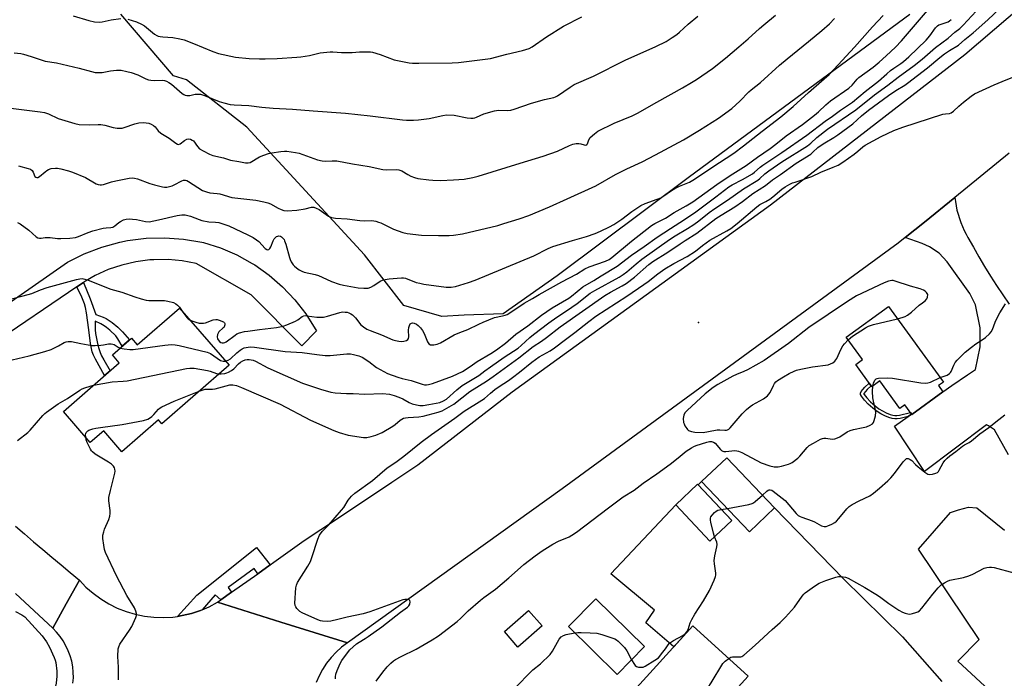
# Model space of a CAD drawing. Units: inches. Extents: x 1243770 to 1249770, y 577452 to 581452.
# Drawn here: x 1247227 to 1247633, y 577901 to 578172 of the extents above; entities that cross this region are included whole.
import ezdxf

# ---------------------------------------------------------------- set-up
doc = ezdxf.new("R2010")
doc.units = ezdxf.units.IN
doc.header["$MEASUREMENT"] = 0
for name, color, linetype in [('BLDG-Footprint', 5, 'Continuous'), ('ELEV-Spot Elevation', 7, 'Continuous'), ('NTRL-Farm Land', 3, 'Continuous'), ('TRANS-Driveway', 251, 'Continuous'), ('TRANS-Non Street Sidewalk', 7, 'Continuous'), ('TRANS-Parking Lot', 4, 'Continuous'), ('TRANS-Road', 130, 'Continuous'), ('TRANS-Street Sidewalk', 7, 'Continuous'), ('Undefined', 1, 'Continuous')]:
    doc.layers.add(name, color=color, linetype=linetype)

msp = doc.modelspace()

# ---------------------------------------------------------------- linework, layer by layer
at = {"layer": 'BLDG-Footprint'}
for points, elevation in [([(1247585.26, 578053.91), (1247607.84, 578022.72), (1247605.84, 578021.26), (1247607.67, 578018.73), (1247594.79, 578009.41), (1247591.94, 578013.35), (1247589.9, 578011.88), (1247581.66, 578023.27), (1247578.28, 578020.82), (1247571.66, 578029.97), (1247574.46, 578032), (1247567.76, 578041.24)], 826.59), ([(1247292.62, 578053.23), (1247313.1, 578029.69), (1247285.32, 578005.53), (1247283.95, 578007.11), (1247268.89, 577994.01), (1247261.36, 578002.67), (1247255.8, 577997.84), (1247244.7, 578010.61), (1247267.77, 578030.66), (1247264.91, 578033.95), (1247272.79, 578040.8), (1247275.17, 578038.06)], 796.05), ([(1247538.14, 577970.86), (1247527.77, 577960.99), (1247508.09, 577981.68), (1247518.46, 577991.54)], 816.19), ([(1247520.53, 577965.61), (1247511.53, 577957.13), (1247497.41, 577972.12), (1247506.41, 577980.6)], 816.19), ([(1247484.5, 577913.63), (1247473.2, 577902.13), (1247453.13, 577921.86), (1247464.44, 577933.36)], 815.16), ([(1247442.24, 577922.12), (1247432.29, 577913.4), (1247426.71, 577919.77), (1247436.65, 577928.49)], 811.06), ([(1247501.44, 577867.39), (1247487.45, 577851.96), (1247485.66, 577853.59), (1247473.84, 577840.54), (1247450.63, 577861.59), (1247477.75, 577891.5), (1247477.12, 577892.08), (1247504.44, 577922.21), (1247527.33, 577901.45), (1247498.71, 577869.88)], 827.05)]:
    msp.add_lwpolyline(points, close=True, dxfattribs=dict(at, elevation=elevation))
at = {"layer": 'ELEV-Spot Elevation'}
msp.add_point((1247506.78, 578047.25, 801.48), dxfattribs=at)
at = {"layer": 'NTRL-Farm Land'}
msp.add_lwpolyline([(1247593.99, 578174.37), (1247503.14, 578107.45), (1247448.51, 578066.58), (1247426.15, 578050.85), (1247410.03, 578050.37), (1247400.86, 578049.71), (1247385.21, 578054.28), (1247368.96, 578075.16), (1247320.38, 578127.84), (1247295.58, 578147.44), (1247290.2, 578149.11), (1247268.4, 578174.57)], dxfattribs=at)
at = {"layer": 'TRANS-Driveway'}
msp.add_lwpolyline([(1247218.54, 578052.77), (1247246.38, 578072.25), (1247253.29, 578075.68), (1247260.51, 578078.43), (1247267.96, 578080.45), (1247271.15, 578081.09), (1247278.81, 578082.05), (1247286.52, 578082.26), (1247294.22, 578081.72), (1247301.83, 578080.42), (1247302.51, 578080.27), (1247309.49, 578078.07), (1247316.22, 578075.2), (1247322.64, 578071.68), (1247323.65, 578071.05), (1247329.63, 578066.82), (1247335.16, 578062.03), (1247340.2, 578056.72), (1247344.69, 578050.94), (1247348.59, 578044.75), (1247349.22, 578043.9), (1247343.09, 578037.7), (1247322.26, 578058.73), (1247299.57, 578071.59), (1247293.78, 578072.71), (1247287.91, 578073.26), (1247282.01, 578073.22), (1247280.4, 578073.11), (1247274.55, 578072.35), (1247268.8, 578071.01), (1247263.21, 578069.11), (1247257.84, 578066.68), (1247253.81, 578064.41), (1247252.96, 578063.84), (1247250.2, 578061.97), (1247215.33, 578038.34)], dxfattribs=at)
msp.add_polyline3d([(1247498.71, 577869.88, 0), (1247527.33, 577901.45, 0), (1247504.44, 577922.21, 0), (1247496.55, 577913.5, 0), (1247485.02, 577923.37, 0), (1247488.68, 577928.62, 0), (1247470.61, 577943.6, 0), (1247497.41, 577972.12, 0), (1247511.53, 577957.13, 0), (1247520.54, 577965.61, 0), (1247506.66, 577980.33, 0), (1247508.09, 577981.68, 0), (1247527.77, 577960.99, 0), (1247538.14, 577970.86, 0), (1247566.57, 577941.62, 0), (1247590.94, 577917.57, 0), (1247607.22, 577899.16, 0)], dxfattribs=at)
at = {"layer": 'TRANS-Non Street Sidewalk'}
for points in [[(1247250.2, 578061.97), (1247252.96, 578063.84), (1247255.76, 578057.11), (1247258.07, 578050.54), (1247261.14, 578049.48), (1247262.3, 578048.97), (1247264.77, 578047.32), (1247267.22, 578045.37), (1247269.07, 578043.49), (1247272.05, 578040.16), (1247269.02, 578037.52), (1247267.14, 578040.62), (1247266.3, 578041.78), (1247263.92, 578044.09), (1247262.5, 578045.26), (1247261.56, 578045.93), (1247260.17, 578046.69), (1247257.82, 578047.82), (1247257.88, 578044.3), (1247257.98, 578042.81), (1247258.78, 578038.6), (1247259.3, 578036.6), (1247259.84, 578034.95), (1247260.43, 578033.61), (1247261.34, 578031.84), (1247263.96, 578027.35), (1247261.7, 578025.39), (1247257.92, 578032.14), (1247257.15, 578033.76), (1247256.63, 578035.26), (1247255.96, 578038.65), (1247255.16, 578044.32), (1247254.28, 578051.31), (1247253.87, 578053.5), (1247253.45, 578055.07), (1247252.29, 578057.81)], [(1247594.69, 578009.54), (1247593.38, 578008.58), (1247590, 578007.75), (1247588.81, 578007.56), (1247587.76, 578007.52), (1247586.66, 578007.71), (1247585.36, 578008.12), (1247583.71, 578008.81), (1247582.01, 578009.63), (1247580.46, 578010.61), (1247578.79, 578011.91), (1247576.85, 578013.65), (1247575.24, 578015.29), (1247574.03, 578016.87), (1247573.68, 578017.56), (1247573.59, 578018.14), (1247573.9, 578018.77), (1247574.64, 578019.71), (1247575.42, 578020.56), (1247577.24, 578022.26), (1247578.04, 578021.15), (1247576.39, 578019.6), (1247575.68, 578018.83), (1247575.05, 578018.04), (1247575.08, 578017.79), (1247575.18, 578017.6), (1247576.26, 578016.19), (1247577.79, 578014.63), (1247579.66, 578012.95), (1247581.24, 578011.72), (1247582.67, 578010.82), (1247584.26, 578010.04), (1247585.83, 578009.4), (1247586.98, 578009.03), (1247587.85, 578008.88), (1247588.67, 578008.91), (1247589.73, 578009.08), (1247594.22, 578010.19)]]:
    msp.add_lwpolyline(points, close=True, dxfattribs=at)
at = {"layer": 'TRANS-Parking Lot'}
for points in [[(1247634.77, 577992.66), (1247628.99, 578003.07), (1247626.45, 578004.61), (1247625.6, 578005.13), (1247600.02, 577985.88), (1247587.74, 578004.5), (1247593.38, 578008.58), (1247594.69, 578009.54), (1247594.79, 578009.4), (1247607.67, 578018.73), (1247607.65, 578018.76), (1247611.37, 578021.35), (1247617.75, 578025.69), (1247621.05, 578027.88), (1247623.08, 578037.2), (1247623.08, 578045.07), (1247621.16, 578054.54), (1247618.71, 578059.33), (1247609.46, 578072.37), (1247606.05, 578075.88), (1247602.11, 578078.54), (1247599.13, 578079.92), (1247592.06, 578082.31), (1247600.02, 578088.76), (1247612.58, 578098.94), (1247612.79, 578097.17), (1247613.08, 578095.41), (1247613.45, 578093.66), (1247613.9, 578091.93), (1247614.43, 578090.22), (1247615.03, 578088.54), (1247615.7, 578086.89), (1247616.45, 578085.27), (1247617.27, 578083.68), (1247618, 578082.41), (1247620.22, 578078.36), (1247622.51, 578074.34), (1247624.87, 578070.36), (1247627.3, 578066.42), (1247629.8, 578062.53), (1247632.36, 578058.68), (1247635, 578054.87)], [(1247641.79, 577881.73), (1247613.81, 577907.54), (1247622.57, 577916.48), (1247597.55, 577953.74), (1247610.81, 577968.97), (1247614.07, 577970.05), (1247618.17, 577971.13), (1247621.63, 577970.88), (1247633.02, 577961.64)]]:
    msp.add_lwpolyline(points, dxfattribs=at)
at = {"layer": 'TRANS-Road'}
for points in [[(1247635.03, 578117.14), (1247612.58, 578098.94), (1247600.02, 578088.76), (1247592.06, 578082.31), (1247589.25, 578080.03), (1247450.48, 577978.68), (1247361.95, 577915.17), (1247334.48, 577923.73), (1247308.31, 577931.89), (1247309.65, 577932.84), (1247314.11, 577936), (1247324.92, 577943.68), (1247330.07, 577947.34), (1247331.59, 577948.42), (1247335.39, 577951.21), (1247339.23, 577953.96), (1247343.1, 577956.67), (1247347, 577959.33), (1247350.93, 577961.95), (1247354.88, 577964.52), (1247356.16, 577965.33), (1247380.18, 577981.38), (1247390.96, 577988.58), (1247429.88, 578018.65), (1247536.51, 578095.9), (1247616.76, 578157.89), (1247677, 578209.38)], [(1247224.99, 577963.34), (1247228.71, 577960.1), (1247232.44, 577956.87), (1247236.19, 577953.66), (1247239.95, 577950.47), (1247243.73, 577947.3), (1247247.52, 577944.14), (1247251.33, 577941), (1247245.88, 577931.21), (1247240.29, 577921.16), (1247224.96, 577935.47)], [(1247248.67, 577898.5), (1247248.83, 577900.77), (1247248.79, 577903.05), (1247248.56, 577905.31), (1247248.14, 577907.55), (1247247.54, 577909.75), (1247246.74, 577911.88), (1247245.78, 577913.94), (1247244.64, 577915.91), (1247243.34, 577917.78), (1247241.88, 577919.53), (1247240.29, 577921.16), (1247245.88, 577931.21), (1247251.33, 577941), (1247254.03, 577938.17), (1247256.96, 577935.58), (1247260.11, 577933.25), (1247263.45, 577931.21), (1247266.95, 577929.47), (1247270.59, 577928.03), (1247274.34, 577926.92), (1247278.17, 577926.13), (1247282.06, 577925.68), (1247285.97, 577925.57), (1247289.88, 577925.8), (1247291.81, 577926.08), (1247293.75, 577926.37), (1247297.55, 577927.27), (1247301.27, 577928.5), (1247301.96, 577928.79), (1247304.86, 577930.04), (1247308.31, 577931.89), (1247334.48, 577923.73), (1247361.95, 577915.17), (1247359.53, 577913.34), (1247357.27, 577911.32), (1247355.2, 577909.11), (1247353.33, 577906.72), (1247351.67, 577904.19), (1247350.24, 577901.51), (1247349.04, 577898.73)]]:
    msp.add_lwpolyline(points, dxfattribs=at)
at = {"layer": 'TRANS-Street Sidewalk'}
msp.add_lwpolyline([(1247330.07, 577947.34), (1247324.92, 577943.68), (1247323.37, 577945.86), (1247312.75, 577938.04), (1247314.11, 577936), (1247309.65, 577932.84), (1247307.39, 577934.91), (1247301.96, 577928.79), (1247301.27, 577928.5), (1247297.55, 577927.27), (1247293.75, 577926.37), (1247291.81, 577926.08), (1247299.75, 577934.86), (1247324.44, 577954.47)], close=True, dxfattribs=at)
at = {"layer": 'Undefined'}
msp.add_line((1247516.21, 577970.2, 804), (1247518.72, 577970.51, 804), dxfattribs=at)
for points, elevation in [([(1247296.88, 578048.34), (1247297.74, 578047.98), (1247299.4, 578047.46), (1247300.8, 578047.09), (1247301.63, 578046.96), (1247302.47, 578047), (1247303.31, 578047.19), (1247306.53, 578048.36), (1247307.59, 578048.58), (1247308.14, 578048.53), (1247308.96, 578048.31), (1247310.78, 578047.53), (1247311.16, 578047.23), (1247311.37, 578046.84), (1247311.39, 578046.37), (1247311.26, 578045.88), (1247311.02, 578045.44), (1247310.69, 578045.07), (1247308.82, 578043.4), (1247308.33, 578042.42), (1247308.15, 578041.35), (1247308.34, 578040.61), (1247308.6, 578040.15), (1247309.1, 578039.53), (1247309.7, 578039.08), (1247310.2, 578038.93), (1247310.73, 578038.9), (1247311.27, 578038.99), (1247311.93, 578039.3), (1247315.62, 578042.12), (1247316.35, 578042.56), (1247317.44, 578042.98), (1247319.43, 578043.53), (1247320.83, 578043.79), (1247325.69, 578044.45), (1247332.66, 578045.23), (1247335.34, 578045.77), (1247336.96, 578046.34), (1247340.43, 578047.83), (1247341.44, 578048.4), (1247343.31, 578049.76), (1247343.99, 578050.06), (1247344.64, 578050.15), (1247345.2, 578050.12), (1247349.23, 578049.46), (1247350.64, 578049.44), (1247352.04, 578049.52), (1247353.74, 578049.88), (1247358.83, 578051.47), (1247359.93, 578051.64), (1247360.98, 578051.63), (1247361.77, 578051.51), (1247362.55, 578051.26), (1247363.3, 578050.93), (1247363.99, 578050.48), (1247365.23, 578049.26), (1247367.47, 578046.4), (1247368.56, 578045.47), (1247369.99, 578044.52), (1247371.32, 578043.94), (1247375.92, 578042.19), (1247380.63, 578040.21), (1247381.74, 578039.87), (1247383.18, 578039.58), (1247384.33, 578039.45), (1247385.19, 578039.54), (1247386.26, 578039.89), (1247386.88, 578040.33), (1247387.09, 578040.72), (1247387.24, 578041.43), (1247387.12, 578044.14), (1247387.27, 578045.3), (1247387.49, 578046.11), (1247387.83, 578046.71), (1247388.33, 578047.08), (1247388.76, 578047.17), (1247389.47, 578047.05), (1247390.41, 578046.63), (1247391.07, 578046.13), (1247392.05, 578045.1), (1247392.93, 578043.99), (1247393.61, 578042.75), (1247394.97, 578039.36), (1247395.2, 578038.92), (1247395.54, 578038.53), (1247396.23, 578038.15), (1247396.76, 578038.06), (1247397.57, 578038.11), (1247398.95, 578038.41), (1247400.29, 578038.96), (1247405.97, 578042.17), (1247408.31, 578043.17), (1247411.59, 578044.38), (1247416.12, 578046.64), (1247417.99, 578047.48), (1247422.58, 578049.33), (1247425.96, 578050.02), (1247427.04, 578050.32), (1247427.82, 578050.64), (1247429.32, 578051.53), (1247434.79, 578055.23), (1247438.27, 578057.19), (1247441, 578058.92), (1247450.41, 578064.14), (1247456.42, 578067.27), (1247459.92, 578069.42), (1247461.71, 578070.2), (1247468.48, 578072.6), (1247469.94, 578073.3), (1247471.04, 578074.1), (1247479.11, 578080.86), (1247487.44, 578087.31), (1247488.76, 578088.09), (1247493.14, 578090.32), (1247496.79, 578092.63), (1247501.66, 578095.39), (1247504.44, 578097.15), (1247514.3, 578104.24), (1247519.85, 578108), (1247526.4, 578112.14), (1247531.1, 578115.49), (1247536.43, 578119.14), (1247538.72, 578120.86), (1247543.03, 578124.37), (1247549.73, 578129.05), (1247554.71, 578132.9), (1247556.29, 578134.22), (1247559.28, 578137.1), (1247561.25, 578138.78), (1247568.89, 578143.99), (1247570.15, 578145.17), (1247572.22, 578147.71), (1247572.93, 578148.43), (1247578.9, 578152.62), (1247581.39, 578154.68), (1247584.23, 578157.27), (1247588.11, 578160.96), (1247590.54, 578163.57), (1247605.39, 578180.91)], 792), ([(1247300.78, 578018.97), (1247302.41, 578019.57), (1247303.26, 578019.78), (1247306.2, 578019.75), (1247307.31, 578019.91), (1247313.33, 578021.59), (1247314.68, 578021.62), (1247316.09, 578021.34), (1247318.25, 578020.51), (1247334.22, 578013.63), (1247346.7, 578007.08), (1247356.35, 578002.72), (1247358.56, 578001.94), (1247362.27, 578000.89), (1247368.61, 577999.82), (1247369.99, 577999.84), (1247371.69, 578000.21), (1247373.59, 578000.84), (1247376.19, 578001.92), (1247380.69, 578004.48), (1247381.6, 578005.16), (1247383.67, 578007), (1247384.33, 578007.44), (1247385.06, 578007.77), (1247385.85, 578007.99), (1247386.96, 578008.16), (1247391.32, 578008.43), (1247393.14, 578008.68), (1247399.41, 578010.34), (1247400.95, 578010.91), (1247405.8, 578013.61), (1247412.44, 578018.87), (1247419.28, 578023.11), (1247422.04, 578024.99), (1247432.61, 578032.67), (1247438.53, 578037.36), (1247442.06, 578039.61), (1247444.1, 578041.06), (1247449.73, 578045.51), (1247468.15, 578058.39), (1247470.45, 578059.88), (1247475.28, 578062.37), (1247476.99, 578063.44), (1247480.44, 578066.07), (1247486.36, 578071.17), (1247487.97, 578072.43), (1247494.11, 578076.3), (1247499.22, 578079.69), (1247501.26, 578081.13), (1247506.17, 578084.21), (1247513.99, 578090.18), (1247516.1, 578091.54), (1247521.81, 578094.97), (1247524.91, 578097.19), (1247529.19, 578100.46), (1247534.38, 578103.82), (1247537.36, 578106.11), (1247540.61, 578108.35), (1247547.04, 578112.99), (1247553.08, 578116.81), (1247553.98, 578117.55), (1247556.1, 578119.51), (1247557.35, 578120.47), (1247558.87, 578121.45), (1247562.61, 578123.6), (1247564.35, 578124.73), (1247570.51, 578129.29), (1247574.03, 578132.61), (1247577, 578134.91), (1247585.21, 578140.96), (1247588.23, 578143.01), (1247591.91, 578145.23), (1247593.09, 578146.02), (1247601.26, 578152.36), (1247606.33, 578156.61), (1247608.31, 578158.14), (1247610.32, 578159.5), (1247614.05, 578161.69), (1247616.68, 578164.1), (1247620.07, 578166.79), (1247626.21, 578172.14), (1247630.94, 578176.7)], 798), ([(1247308.98, 578026.1), (1247309.86, 578026.13), (1247311.28, 578026.31), (1247312.1, 578026.53), (1247312.88, 578026.87), (1247314.14, 578027.56), (1247315.04, 578028.2), (1247316.93, 578030.28), (1247317.77, 578030.99), (1247318.75, 578031.47), (1247319.79, 578031.85), (1247320.58, 578032.03), (1247321.38, 578032.04), (1247323, 578031.7), (1247324.04, 578031.32), (1247329.04, 578028.63), (1247343.34, 578022.34), (1247350.83, 578019.83), (1247355.14, 578018.58), (1247356.87, 578018.32), (1247361.52, 578018), (1247364.32, 578017.97), (1247369.08, 578017.75), (1247376.38, 578017.98), (1247379.27, 578017.67), (1247381.24, 578017.25), (1247383.14, 578016.52), (1247384.75, 578015.81), (1247387.41, 578014.31), (1247388.66, 578013.75), (1247390.37, 578013.27), (1247391.83, 578013.08), (1247393.22, 578013.08), (1247395.47, 578013.43), (1247400.09, 578014.36), (1247401.62, 578014.93), (1247402.75, 578015.68), (1247407, 578019.49), (1247409.25, 578021.27), (1247416.14, 578025.42), (1247418.58, 578027.39), (1247420.94, 578028.96), (1247426.63, 578032.98), (1247432.33, 578036.76), (1247433.58, 578037.75), (1247437.17, 578041.16), (1247438.66, 578042.41), (1247445.06, 578047.19), (1247448.38, 578049.48), (1247452.33, 578052.06), (1247456.7, 578055.15), (1247462.05, 578059.37), (1247464.02, 578060.56), (1247473.99, 578066.02), (1247475.7, 578067.07), (1247477.15, 578068.19), (1247481.06, 578071.57), (1247483.35, 578073.43), (1247494.78, 578081.52), (1247497.15, 578083.08), (1247502.21, 578086.02), (1247504.81, 578087.69), (1247506.87, 578089.21), (1247511.15, 578092.66), (1247513.48, 578094.33), (1247518.7, 578097.76), (1247525.4, 578102.5), (1247531.28, 578106.03), (1247532.13, 578106.72), (1247534.12, 578108.6), (1247535.86, 578109.91), (1247541.24, 578113.53), (1247551.73, 578120.23), (1247553.1, 578121.3), (1247555.65, 578123.61), (1247559.98, 578127), (1247571.75, 578135.09), (1247579.48, 578141.27), (1247584.89, 578145.15), (1247589.19, 578148.56), (1247595.79, 578153.35), (1247599.1, 578155.98), (1247604.54, 578160.69), (1247609.78, 578164.64), (1247612.61, 578167.02), (1247614.61, 578168.57), (1247616, 578169.92), (1247621.38, 578175.76)], 796), ([(1247222.98, 578135.66), (1247235.11, 578134.19), (1247236.86, 578133.9), (1247238.54, 578133.36), (1247242.61, 578131.53), (1247243.99, 578130.99), (1247249.43, 578129.35), (1247251.17, 578129.01), (1247255.64, 578128.82), (1247259.04, 578129.04), (1247260.16, 578129.03), (1247261.82, 578128.73), (1247265.27, 578127.77), (1247266.91, 578127.49), (1247268.01, 578127.41), (1247268.95, 578127.51), (1247269.8, 578127.72), (1247274.19, 578129.22), (1247275.9, 578129.65), (1247277.67, 578129.81), (1247278.84, 578129.72), (1247279.99, 578129.53), (1247281, 578129.17), (1247281.92, 578128.61), (1247282.53, 578127.99), (1247283.84, 578126.33), (1247284.89, 578125.43), (1247288.32, 578123.39), (1247291.11, 578121.32), (1247291.8, 578120.92), (1247292.27, 578120.8), (1247292.95, 578120.98), (1247294.71, 578122.4), (1247295.66, 578122.89), (1247296.4, 578123.04), (1247297.17, 578122.93), (1247297.91, 578122.56), (1247298.34, 578122.2), (1247300.07, 578119.85), (1247300.86, 578119.01), (1247302.35, 578118.07), (1247304.99, 578116.71), (1247306.4, 578116.25), (1247310.75, 578115.17), (1247313.64, 578114.24), (1247317.15, 578113.78), (1247319.84, 578113.15), (1247320.92, 578113.12), (1247321.73, 578113.36), (1247325.58, 578115.6), (1247327.42, 578116.39), (1247329.31, 578117.07), (1247330.73, 578117.36), (1247334.47, 578117.86), (1247335.92, 578117.98), (1247336.88, 578117.95), (1247340.56, 578117.4), (1247341.98, 578117.1), (1247349.52, 578114.44), (1247351.47, 578113.98), (1247352.9, 578113.85), (1247355.57, 578114.06), (1247357.48, 578113.93), (1247364.08, 578112.73), (1247370.92, 578111.61), (1247376.58, 578110.41), (1247378.02, 578110.34), (1247382.09, 578110.45), (1247383.18, 578110.34), (1247384.38, 578109.87), (1247386.79, 578108.34), (1247388.05, 578107.68), (1247389.62, 578107.06), (1247391.04, 578106.74), (1247395.45, 578106.12), (1247397.2, 578105.98), (1247400.39, 578105.93), (1247405.7, 578106.11), (1247410.05, 578106.47), (1247413.68, 578107.1), (1247415.82, 578107.65), (1247433.14, 578113.08), (1247442.67, 578115.87), (1247448.63, 578118.02), (1247453.5, 578120.34), (1247454.95, 578120.9), (1247456.33, 578121.13), (1247457.43, 578121.15), (1247458.25, 578120.99), (1247459.55, 578120.58), (1247460.26, 578120.52), (1247460.65, 578120.7), (1247460.93, 578121.03), (1247461.49, 578122.65), (1247462.09, 578123.57), (1247463.81, 578125.17), (1247465.22, 578126.23), (1247471.97, 578129.47), (1247479.46, 578132.58), (1247481.57, 578133.6), (1247489.61, 578138.24), (1247500.15, 578144.12), (1247503.95, 578146.32), (1247505.95, 578147.6), (1247512.6, 578152.13), (1247517.87, 578156.32), (1247523.42, 578161.01), (1247527.22, 578164.29), (1247531.96, 578168.61), (1247533.75, 578170.14), (1247538.51, 578174.07)], 786), ([(1247224.43, 578158.57), (1247227.19, 578158.24), (1247228.31, 578158.02), (1247231.38, 578157.08), (1247237.15, 578155.16), (1247241.82, 578154.39), (1247248.94, 578152.82), (1247251.22, 578152.26), (1247256.36, 578150.82), (1247257.8, 578150.5), (1247259.25, 578150.4), (1247260.7, 578150.44), (1247264.18, 578151.19), (1247266.65, 578151.47), (1247268.62, 578151.35), (1247270.94, 578150.91), (1247272.66, 578150.43), (1247275.44, 578149.42), (1247276.76, 578148.85), (1247278.69, 578147.84), (1247279.77, 578147.44), (1247280.84, 578147.26), (1247282.21, 578147.16), (1247285.58, 578147.25), (1247286.43, 578147.14), (1247287.24, 578146.89), (1247288.17, 578146.37), (1247289.27, 578145.57), (1247293.71, 578141.76), (1247294.43, 578141.3), (1247294.91, 578141.11), (1247295.65, 578140.94), (1247296.16, 578140.91), (1247296.95, 578141.02), (1247299.07, 578141.5), (1247300.18, 578141.57), (1247301.28, 578141.48), (1247302.92, 578140.96), (1247308.99, 578138.46), (1247310.98, 578137.86), (1247313.57, 578137.23), (1247315.24, 578137.04), (1247321.28, 578136.78), (1247326.61, 578136.14), (1247331.28, 578135.74), (1247339.31, 578135.3), (1247347.8, 578134.59), (1247361.14, 578133.62), (1247371.36, 578132.61), (1247384.59, 578130.93), (1247386.33, 578130.83), (1247389.17, 578130.8), (1247391.22, 578130.95), (1247395.63, 578131.47), (1247401.24, 578132.76), (1247402.86, 578132.96), (1247405.97, 578132.82), (1247411.33, 578131.7), (1247412.79, 578131.54), (1247413.81, 578131.6), (1247414.56, 578131.76), (1247415.24, 578132), (1247418.18, 578133.34), (1247422.58, 578134.65), (1247423.42, 578134.83), (1247424.29, 578134.91), (1247427.86, 578134.77), (1247429.36, 578134.89), (1247430.78, 578135.31), (1247437.81, 578137.76), (1247443.22, 578139.26), (1247447.04, 578140.07), (1247447.81, 578140.39), (1247448.56, 578140.83), (1247453.78, 578144.44), (1247455.48, 578145.44), (1247463.47, 578148.9), (1247476.57, 578155.49), (1247489.23, 578161.2), (1247493.45, 578163.27), (1247495.91, 578164.85), (1247497.83, 578166.17), (1247498.98, 578167.08), (1247502.53, 578170.32), (1247506.53, 578173.66)], 784), ([(1247225.83, 578088.62), (1247226.83, 578088.02), (1247230.41, 578085.34), (1247233.5, 578082.61), (1247234.22, 578082.18), (1247234.84, 578082.04), (1247235.6, 578082.1), (1247237.2, 578082.37), (1247238.07, 578082.42), (1247239.22, 578082.38), (1247242.26, 578082), (1247243.67, 578081.93), (1247247.4, 578082.06), (1247249.69, 578082.33), (1247251.01, 578082.75), (1247254.98, 578084.42), (1247256.86, 578085.07), (1247261.17, 578086.2), (1247262.37, 578086.37), (1247264.33, 578086.49), (1247265.08, 578086.68), (1247266, 578087.23), (1247267.54, 578088.53), (1247268.24, 578089.02), (1247269.49, 578089.63), (1247270.55, 578089.94), (1247271.94, 578090.05), (1247273.27, 578090), (1247274.94, 578089.73), (1247278.61, 578088.93), (1247280.11, 578088.88), (1247283.92, 578089.59), (1247291.72, 578091.42), (1247293.64, 578091.67), (1247295.01, 578091.67), (1247296.13, 578091.48), (1247297.23, 578091.18), (1247300.75, 578089.8), (1247301.85, 578089.45), (1247304.68, 578088.9), (1247307.53, 578088.74), (1247308.79, 578088.56), (1247310.47, 578088.05), (1247312.96, 578087.14), (1247320.82, 578083.48), (1247323.03, 578082.33), (1247324.44, 578081.4), (1247325.33, 578080.72), (1247328.03, 578077.85), (1247328.65, 578077.45), (1247329.06, 578077.31), (1247329.42, 578077.36), (1247329.89, 578077.8), (1247330.26, 578078.52), (1247331.28, 578081), (1247331.73, 578081.78), (1247332.09, 578082.21), (1247332.7, 578082.74), (1247333.15, 578082.98), (1247333.61, 578083.06), (1247334.3, 578082.87), (1247334.7, 578082.64), (1247335.26, 578082.15), (1247335.76, 578081.54), (1247336.02, 578081.05), (1247336.5, 578079.64), (1247337.98, 578074.13), (1247338.27, 578073.29), (1247338.75, 578072.31), (1247339.48, 578071.15), (1247340.02, 578070.53), (1247340.9, 578069.82), (1247342.07, 578069.01), (1247343.06, 578068.46), (1247344.12, 578068.08), (1247348.65, 578067.05), (1247349.99, 578066.67), (1247351.46, 578066.07), (1247355.28, 578064.21), (1247358.51, 578063.05), (1247360.28, 578062.66), (1247366.35, 578061.65), (1247368.69, 578061.42), (1247370.42, 578061.52), (1247371.52, 578061.88), (1247372.8, 578062.59), (1247375.38, 578064.35), (1247376.38, 578064.81), (1247377.46, 578065.05), (1247379.13, 578065.26), (1247382.45, 578065.62), (1247384.21, 578065.73), (1247385.09, 578065.7), (1247385.94, 578065.54), (1247390.34, 578063.84), (1247391.75, 578063.47), (1247393.45, 578063.14), (1247402.64, 578061.87), (1247404.72, 578061.88), (1247406.48, 578062.12), (1247411.92, 578063.74), (1247414.66, 578064.79), (1247438.78, 578074.78), (1247444.79, 578077.86), (1247446.64, 578078.72), (1247454.75, 578081.18), (1247460.52, 578082.72), (1247464.13, 578084.02), (1247466.32, 578084.96), (1247470.1, 578086.74), (1247471.89, 578087.72), (1247475.22, 578089.94), (1247479.31, 578093.06), (1247482.98, 578095.51), (1247484.73, 578096.34), (1247489.73, 578098.13), (1247491.22, 578098.77), (1247492.5, 578099.51), (1247495.28, 578101.5), (1247497, 578102.6), (1247499.01, 578103.57), (1247503.02, 578105.26), (1247505.11, 578106.37), (1247512.24, 578111.18), (1247521.34, 578117.17), (1247525.38, 578120.13), (1247533.01, 578126.17), (1247540.79, 578132.17), (1247545.81, 578136.39), (1247552.15, 578142.19), (1247557.55, 578146.81), (1247560.68, 578149.66), (1247562.62, 578151.63), (1247571.23, 578160.88), (1247578.54, 578169.27), (1247583.06, 578173.98)], 790), ([(1247226.22, 578111.88), (1247230.12, 578110.9), (1247231.16, 578110.5), (1247231.82, 578110.01), (1247232.3, 578109.33), (1247232.98, 578107.58), (1247233.29, 578107.26), (1247233.69, 578107.11), (1247234.15, 578107.15), (1247234.79, 578107.47), (1247237.18, 578109.51), (1247237.89, 578110.05), (1247238.63, 578110.48), (1247239.73, 578110.8), (1247241.46, 578111), (1247242.31, 578110.93), (1247243.71, 578110.64), (1247246.77, 578109.88), (1247248.42, 578109.34), (1247253.84, 578107.1), (1247258.29, 578104.54), (1247259.06, 578104.26), (1247259.84, 578104.14), (1247260.37, 578104.14), (1247261.22, 578104.28), (1247264.59, 578105.3), (1247266.3, 578105.71), (1247271.81, 578106.8), (1247273.26, 578106.96), (1247274.11, 578106.88), (1247275.24, 578106.61), (1247280.41, 578104.67), (1247282.33, 578104.08), (1247285.63, 578103.3), (1247286.48, 578103.19), (1247287.35, 578103.19), (1247288.51, 578103.36), (1247289.64, 578103.67), (1247290.44, 578104.05), (1247293.53, 578105.8), (1247294.31, 578106.02), (1247295.07, 578106.02), (1247295.6, 578105.85), (1247296.37, 578105.46), (1247302.17, 578101.82), (1247303.77, 578101.16), (1247305.18, 578100.82), (1247308.11, 578100.51), (1247309.23, 578100.33), (1247314.19, 578098.92), (1247324.07, 578097.76), (1247327.42, 578097.1), (1247329.05, 578096.66), (1247330.12, 578096.25), (1247333.35, 578094.49), (1247334.62, 578093.89), (1247335.66, 578093.52), (1247337.05, 578093.39), (1247341.09, 578093.68), (1247344.54, 578094.26), (1247347.04, 578094.9), (1247348.02, 578094.91), (1247349.07, 578094.53), (1247350.26, 578093.88), (1247354.06, 578091.15), (1247355.36, 578090.67), (1247357.02, 578090.36), (1247361.75, 578090.1), (1247367.1, 578089.42), (1247369.13, 578089.31), (1247371.94, 578089.32), (1247373.68, 578089.05), (1247374.81, 578088.76), (1247375.64, 578088.45), (1247380.93, 578085.79), (1247384.8, 578084.42), (1247386.53, 578084.06), (1247392.46, 578083.35), (1247399.52, 578083.17), (1247403.92, 578083.26), (1247405.67, 578083.38), (1247409.39, 578083.9), (1247423.92, 578087.38), (1247426.45, 578088.09), (1247432.79, 578090.09), (1247436.72, 578091.5), (1247445.29, 578095.06), (1247452.65, 578098.28), (1247464.39, 578103.69), (1247472.59, 578108.3), (1247477.2, 578110.63), (1247483.55, 578113.64), (1247489.08, 578116.5), (1247500.61, 578122.69), (1247507.23, 578126.64), (1247515.06, 578131.63), (1247520.49, 578135.63), (1247523.86, 578138.67), (1247527.51, 578142.43), (1247528.47, 578143.24), (1247532.43, 578146.27), (1247540.22, 578153.48), (1247543.33, 578156.06), (1247552.23, 578163.2), (1247557.71, 578167.74), (1247560.84, 578170.52), (1247562.86, 578172.71)], 788), ([(1247248.68, 578173.77), (1247255.24, 578171.9), (1247257.53, 578171.36), (1247259.59, 578171.27), (1247260.75, 578171.41), (1247264.47, 578172.15), (1247268.4, 578172.77)], 782), ([(1247271.26, 578172.49), (1247274.83, 578171.33), (1247276.99, 578170.44), (1247278.16, 578169.63), (1247282.37, 578166.27), (1247283.25, 578165.69), (1247283.77, 578165.46), (1247284.6, 578165.25), (1247285.74, 578165.1), (1247289.87, 578164.94), (1247292.78, 578164.38), (1247294.5, 578163.87), (1247298.42, 578162.42), (1247306.43, 578159.09), (1247308.66, 578158.29), (1247315.79, 578156.77), (1247321.38, 578156.25), (1247325.68, 578156.07), (1247327.99, 578156.07), (1247332.94, 578156.23), (1247341, 578156.71), (1247342.76, 578156.92), (1247346.25, 578157.5), (1247350.61, 578158.54), (1247354.77, 578158.97), (1247355.95, 578158.97), (1247359.43, 578158.69), (1247362.07, 578158.66), (1247363.83, 578158.69), (1247366.84, 578158.95), (1247370.6, 578159.01), (1247371.45, 578158.95), (1247372.32, 578158.77), (1247375.44, 578157.84), (1247381.19, 578155.65), (1247387.42, 578154.42), (1247388.82, 578154.32), (1247391.33, 578154.28), (1247405.19, 578154.45), (1247407.79, 578154.61), (1247420.96, 578156.17), (1247427.74, 578157.94), (1247434.21, 578159.51), (1247436.94, 578160.39), (1247438.19, 578161.04), (1247444.12, 578165.17), (1247451.11, 578169.53), (1247458.71, 578173.37)], 782), ([(1247311.65, 578031.35), (1247312.74, 578031.73), (1247313.69, 578032.33), (1247316.28, 578034.84), (1247317.59, 578035.89), (1247318.52, 578036.5), (1247319.29, 578036.83), (1247320.12, 578037.04), (1247321.83, 578037.23), (1247323.58, 578037.06), (1247336.22, 578035.37), (1247343.25, 578034.92), (1247349.23, 578034.07), (1247352.72, 578033.71), (1247354.79, 578033.73), (1247361.64, 578034.39), (1247363.19, 578034.33), (1247364.42, 578034.13), (1247366.64, 578033.55), (1247367.96, 578032.96), (1247370.72, 578031.23), (1247373.96, 578028.75), (1247376.91, 578027.04), (1247378.43, 578026.3), (1247382.73, 578024.73), (1247384.57, 578024.22), (1247388.19, 578023.38), (1247392.71, 578021.87), (1247393.76, 578021.62), (1247394.56, 578021.6), (1247395.37, 578021.68), (1247397.07, 578022.18), (1247405.31, 578025.14), (1247407.38, 578026.07), (1247409.43, 578027.12), (1247412.62, 578029.14), (1247415.47, 578031.19), (1247421.09, 578034.54), (1247423.47, 578036.08), (1247427.1, 578038.82), (1247431.42, 578042.48), (1247436.3, 578045.96), (1247442.06, 578050.27), (1247446.45, 578053.31), (1247453.33, 578057.34), (1247454.41, 578058.15), (1247459.06, 578062.01), (1247463.66, 578064.64), (1247466.61, 578066.57), (1247473.21, 578070.52), (1247479.09, 578075.03), (1247484.42, 578078.69), (1247489.78, 578082.53), (1247495.25, 578086.11), (1247501.03, 578089.74), (1247505.69, 578092.89), (1247510.59, 578096.64), (1247513.97, 578099.08), (1247519.27, 578103.24), (1247520.72, 578104.14), (1247524.98, 578106.35), (1247529.01, 578108.7), (1247529.89, 578109.35), (1247532.2, 578111.38), (1247533.32, 578112.24), (1247541.2, 578117.44), (1247551.53, 578124.57), (1247559.13, 578130.42), (1247562.12, 578132.38), (1247565.39, 578134.87), (1247570.37, 578138.17), (1247575.54, 578142.64), (1247581.11, 578146.86), (1247584.48, 578149.93), (1247586.04, 578151.23), (1247587.42, 578152.27), (1247590.27, 578154.16), (1247591.4, 578155.04), (1247593.57, 578156.97), (1247600.75, 578163.78), (1247602.29, 578165.56), (1247604.66, 578168.89), (1247605.39, 578169.64), (1247605.98, 578170.04), (1247606.5, 578170.28), (1247609.8, 578171.39), (1247610.42, 578171.75), (1247611.03, 578172.25)], 794), ([(1247356.99, 577900.26), (1247357.01, 577901.1), (1247357.19, 577902.16), (1247357.65, 577903.71), (1247358.89, 577906.63), (1247359.65, 577907.87), (1247361.51, 577910.51), (1247362.98, 577912.33), (1247365.63, 577914.71), (1247366.83, 577915.49), (1247369.25, 577916.9), (1247370.47, 577917.72), (1247376.06, 577921.82), (1247383.76, 577927.75), (1247386.73, 577929.88), (1247387.26, 577930.42), (1247387.63, 577931.05), (1247387.79, 577932.01), (1247387.68, 577932.63), (1247387.41, 577932.91), (1247386.7, 577933.08), (1247385.56, 577933.04), (1247384.72, 577932.86), (1247371.23, 577927.88), (1247368.4, 577927.05), (1247361.86, 577925.72), (1247357.97, 577924.76), (1247355.05, 577924.14), (1247353.6, 577924.02), (1247351.61, 577924.12), (1247350.77, 577924.29), (1247349.68, 577924.69), (1247343.22, 577927.49), (1247342.25, 577928.11), (1247341.07, 577929.35), (1247340.59, 577930.04), (1247340.35, 577930.53), (1247340.21, 577931.48), (1247340.67, 577937.85), (1247340.89, 577938.96), (1247341.38, 577940.02), (1247345.57, 577946.74), (1247346.65, 577948.67), (1247347.27, 577950.33), (1247349.69, 577957.98), (1247350.39, 577959.55), (1247351.54, 577961.09), (1247354.18, 577963.8), (1247359.52, 577969.83), (1247360.37, 577971.03), (1247362.22, 577974.04), (1247362.86, 577974.9), (1247363.66, 577975.7), (1247365.02, 577976.84), (1247372.23, 577982.18), (1247378.36, 577987.28), (1247379.46, 577988.09), (1247382.5, 577990.11), (1247385.24, 577992.11), (1247392.34, 577997.88), (1247396.63, 578001.15), (1247406.31, 578007.89), (1247410.07, 578010.76), (1247417.41, 578015.2), (1247418.43, 578015.99), (1247420.91, 578018.17), (1247422.73, 578019.6), (1247424.48, 578020.87), (1247428.37, 578023.4), (1247430.07, 578024.61), (1247432.91, 578026.78), (1247437.96, 578030.95), (1247441.08, 578033.1), (1247445.57, 578035.66), (1247447.36, 578036.84), (1247451.89, 578040.33), (1247455.82, 578043.14), (1247461.5, 578047.69), (1247464.4, 578049.88), (1247477.18, 578058.15), (1247484.28, 578062.99), (1247485.98, 578064.18), (1247490.07, 578067.36), (1247492.91, 578069.41), (1247496.57, 578071.67), (1247502.11, 578074.48), (1247505.53, 578076.77), (1247508.41, 578079.06), (1247511.51, 578081.29), (1247518.48, 578085.13), (1247520.09, 578086.11), (1247522.68, 578088.09), (1247530.83, 578095.09), (1247532.15, 578095.97), (1247534.54, 578097.18), (1247536.27, 578098.23), (1247537.4, 578099.12), (1247541.13, 578102.3), (1247542.51, 578103.22), (1247544.5, 578104.36), (1247545.54, 578104.86), (1247546.62, 578105.26), (1247553.61, 578107.47), (1247557.3, 578109.31), (1247562.4, 578111.33), (1247564.41, 578112.27), (1247566.35, 578113.43), (1247571.04, 578116.79), (1247572.61, 578118), (1247574.64, 578119.84), (1247575.54, 578120.49), (1247582.16, 578123.99), (1247587.36, 578126.46), (1247591.14, 578127.85), (1247607.55, 578133.2), (1247608.65, 578133.45), (1247610.33, 578133.56), (1247611.11, 578133.8), (1247612.02, 578134.47), (1247614.18, 578136.52), (1247616.18, 578138.19), (1247619.33, 578140.74), (1247620.75, 578141.68), (1247628.85, 578145.38), (1247632.11, 578146.78), (1247637.92, 578149.13)], 800), ([(1247217.31, 578055.62), (1247228.08, 578058.24), (1247231.65, 578059.28), (1247235.27, 578060.74), (1247238.04, 578061.71), (1247250.12, 578065.04), (1247251.48, 578065.33), (1247252.47, 578065.39), (1247253.53, 578065.24), (1247254.91, 578064.8), (1247264.29, 578061.08), (1247268.89, 578059.77), (1247274.18, 578057.84), (1247276.87, 578057.04), (1247278.84, 578056.58), (1247279.97, 578056.41), (1247281.69, 578056.36), (1247285.63, 578056.43), (1247286.46, 578056.37), (1247287.86, 578056.09), (1247290.08, 578055.49), (1247291.06, 578055.04), (1247291.83, 578054.42), (1247292.56, 578053.58), (1247293.67, 578052.03)], 792), ([(1247588.94, 578048.83), (1247591.31, 578049.45), (1247592.08, 578049.79), (1247593.08, 578050.39), (1247594.74, 578051.59), (1247597.81, 578054.43), (1247599.27, 578055.41), (1247600.33, 578056.25), (1247601.04, 578057.04), (1247601.33, 578057.76), (1247601.36, 578058.81), (1247601.21, 578059.29), (1247600.91, 578059.69), (1247600.3, 578060.2), (1247599.59, 578060.65), (1247598.29, 578061.23), (1247594.34, 578062.29), (1247587.93, 578064.42), (1247587.09, 578064.61), (1247586.51, 578064.64), (1247585.17, 578064.4), (1247583.34, 578063.7), (1247571.95, 578058.25), (1247568.23, 578056.02), (1247552.35, 578045.22), (1247543.87, 578038.68), (1247533.92, 578031.66), (1247526.97, 578027.73), (1247525.45, 578027.02), (1247522.43, 578025.89), (1247520.97, 578025.19), (1247514.71, 578021.72), (1247512.79, 578020.47), (1247509.56, 578017.84), (1247502.14, 578011.05), (1247501.15, 578009.99), (1247500.69, 578009.1), (1247500.53, 578007.71), (1247500.67, 578006.02), (1247500.83, 578005.49), (1247501.19, 578004.72), (1247501.95, 578003.53), (1247502.31, 578003.12), (1247502.73, 578002.8), (1247503.97, 578002.32), (1247505.29, 578002.06), (1247508.65, 578001.98), (1247510.86, 578002.28), (1247514.56, 578002.99), (1247515.57, 578003.02), (1247517.72, 578002.86), (1247518.28, 578002.91), (1247518.81, 578003.06), (1247519.26, 578003.34), (1247519.86, 578003.91), (1247524.8, 578009.6), (1247526.61, 578011.42), (1247528.13, 578012.64), (1247529.05, 578013.28), (1247533.65, 578015.8), (1247535.22, 578017.11), (1247535.82, 578017.74), (1247536.33, 578018.44), (1247537.68, 578021.28), (1247538.22, 578022.19), (1247538.72, 578022.81), (1247539.37, 578023.35), (1247541.84, 578024.89), (1247544.27, 578026.24), (1247546.26, 578027.25), (1247547.3, 578027.65), (1247548.99, 578028.05), (1247553.84, 578029.01), (1247560.27, 578029.9), (1247561.33, 578030.22), (1247562.27, 578030.69), (1247563.11, 578031.34), (1247563.94, 578032.47), (1247565.55, 578036.16), (1247566.39, 578037.66), (1247567.1, 578038.54), (1247568.58, 578040.11)], 800), ([(1247606.46, 578024.63), (1247609.39, 578025.63), (1247610.41, 578026.25), (1247610.76, 578026.65), (1247611.03, 578027.11), (1247612.19, 578029.77), (1247612.76, 578030.79), (1247613.5, 578031.71), (1247615.37, 578033.62), (1247616.87, 578035.06), (1247619.39, 578037.12), (1247621.3, 578038.5), (1247623.8, 578040.09), (1247625.16, 578041.11), (1247626.89, 578042.56), (1247627.62, 578043.44), (1247628.14, 578044.45), (1247629.26, 578047.4), (1247630.33, 578049.73), (1247631.12, 578051.24), (1247633.43, 578054.94)], 802), ([(1247293.67, 578052.03), (1247295.63, 578049.33), (1247296.24, 578048.75), (1247296.88, 578048.34)], 792), ([(1247568.58, 578040.11), (1247569.47, 578040.97), (1247570.4, 578041.69), (1247575.65, 578045.13), (1247576.95, 578045.84), (1247578.94, 578046.44), (1247588.94, 578048.83)], 800), ([(1247223.63, 578031.91), (1247230.62, 578033.55), (1247237.09, 578035.29), (1247239.61, 578036.19), (1247241.03, 578036.79), (1247242.71, 578037.68), (1247245.08, 578039.08), (1247245.87, 578039.35), (1247246.7, 578039.5), (1247247.54, 578039.53), (1247248.12, 578039.46), (1247251.84, 578038.6), (1247254.96, 578038.03), (1247256.38, 578037.85), (1247257.83, 578037.85), (1247260.14, 578037.98), (1247261.29, 578038.12), (1247263.38, 578038.54), (1247264.4, 578038.55), (1247265.13, 578038.39), (1247265.64, 578038.16), (1247267.33, 578037.09), (1247268.08, 578036.71)], 794), ([(1247268.08, 578036.71), (1247269.73, 578036.38), (1247272.08, 578036.17), (1247273.54, 578036.16), (1247286.56, 578037.93), (1247289.37, 578038.18), (1247290.78, 578038.15), (1247292.53, 578037.82), (1247304.1, 578035.12), (1247305.42, 578034.5), (1247309.58, 578031.67), (1247310.1, 578031.44), (1247310.61, 578031.32), (1247311.65, 578031.35)], 794), ([(1247257.19, 578021.47), (1247264.87, 578022.84), (1247269.31, 578023.05), (1247271.01, 578023.28), (1247295.45, 578028.28), (1247296.9, 578028.51), (1247298.65, 578028.41), (1247304.17, 578027.5), (1247305.3, 578027.22), (1247307.92, 578026.26), (1247308.98, 578026.1)], 796), ([(1247225.75, 577998.64), (1247229.98, 578001.9), (1247231.06, 578002.82), (1247236.25, 578008.89), (1247237.07, 578009.74), (1247237.74, 578010.3), (1247242.51, 578013.78), (1247246.39, 578015.99), (1247251.48, 578019.42), (1247252.5, 578019.96), (1247253.56, 578020.4), (1247255.77, 578021.1), (1247257.19, 578021.47)], 796), ([(1247373.72, 577899.38), (1247376.52, 577903.06), (1247378.33, 577905.22), (1247379.9, 577906.82), (1247380.99, 577907.72), (1247381.72, 577908.21), (1247384.07, 577909.5), (1247390.31, 577912.53), (1247396.83, 577916.34), (1247399.47, 577918.06), (1247407.26, 577924.02), (1247408.67, 577925.3), (1247411.73, 577928.31), (1247416.82, 577932.71), (1247418.18, 577933.8), (1247423.05, 577937.29), (1247428.56, 577941.96), (1247432.13, 577945.16), (1247434.76, 577947.41), (1247439.35, 577951.07), (1247442.25, 577953.15), (1247446.68, 577955.92), (1247448.98, 577957.06), (1247453.37, 577958.9), (1247454.56, 577959.56), (1247456.41, 577960.76), (1247469.72, 577970.84), (1247474.01, 577974.19), (1247475.7, 577975.36), (1247480.28, 577978.19), (1247483.94, 577981), (1247489.64, 577984.91), (1247495.11, 577988.9), (1247498.37, 577991.42), (1247501.7, 577994.21), (1247503.9, 577995.62), (1247504.92, 577996.18), (1247505.84, 577996.56), (1247510.22, 577997.98), (1247511.33, 577998.21), (1247512.18, 577998.19), (1247512.99, 577997.95), (1247513.68, 577997.5), (1247515.92, 577994.88), (1247516.32, 577994.51), (1247516.77, 577994.23), (1247517.28, 577994.1), (1247518.12, 577994.08), (1247521.77, 577994.43), (1247522.57, 577994.35), (1247523.34, 577994.16), (1247524.64, 577993.62), (1247532.6, 577989.39), (1247536.23, 577988.18), (1247538.04, 577987.73), (1247539.67, 577987.7), (1247541.08, 577987.97), (1247543.88, 577988.81), (1247544.68, 577989.14), (1247545.45, 577989.58), (1247547.85, 577991.35), (1247548.66, 577992.17), (1247551.62, 577995.72), (1247552.47, 577996.5), (1247554.25, 577997.58), (1247557.16, 577999.14), (1247557.97, 577999.45), (1247558.52, 577999.55), (1247559.35, 577999.52), (1247561.92, 577999.16), (1247563.03, 577999.28), (1247564.09, 577999.68), (1247565.13, 578000.2), (1247568.08, 578002.16), (1247569.35, 578002.81), (1247570.73, 578003.19), (1247574.76, 578003.95), (1247576.18, 578004.28), (1247577.68, 578004.91), (1247578.55, 578005.47), (1247579, 578006.1), (1247579.29, 578006.88), (1247579.79, 578008.84), (1247579.98, 578010.26), (1247579.75, 578011.86), (1247578.94, 578014.83), (1247578.67, 578016.22), (1247578.61, 578018.85), (1247578.7, 578021.13)], 802), ([(1247578.7, 578021.13), (1247578.98, 578022.31), (1247579.58, 578023.53), (1247580.12, 578024.01), (1247580.58, 578024.2), (1247581.11, 578024.31), (1247584.85, 578024.45), (1247586.82, 578024.36), (1247598.58, 578022.41), (1247600.32, 578022.26), (1247601.44, 578022.42), (1247602.53, 578022.75), (1247606.46, 578024.63)], 802), ([(1247253.93, 577999.99), (1247253.88, 578000.93), (1247253.94, 578001.48), (1247254.09, 578001.89), (1247254.33, 578002.25), (1247254.75, 578002.58), (1247255.25, 578002.83), (1247256.92, 578003.42), (1247258.05, 578003.69), (1247259.99, 578004), (1247268.99, 578005.18), (1247277.79, 578006.91), (1247279.5, 578007.36), (1247280.27, 578007.77), (1247281.19, 578008.5), (1247282.05, 578009.32), (1247284, 578011.56), (1247284.64, 578012.11), (1247285.38, 578012.57), (1247290.49, 578014.91), (1247300.78, 578018.97)], 798), ([(1247533.18, 577976.06), (1247534.93, 577977.76), (1247535.51, 577978.18), (1247535.9, 577978.32), (1247536.33, 577978.33), (1247537, 577978.11), (1247537.61, 577977.7), (1247542.53, 577973.83), (1247544.12, 577972.11), (1247547.12, 577968.47), (1247547.95, 577967.68), (1247548.68, 577967.27), (1247549.46, 577966.95), (1247553.67, 577965.49), (1247554.66, 577965.01), (1247556.58, 577963.93), (1247557.6, 577963.47), (1247558.64, 577963.15), (1247559.42, 577963.13), (1247560.2, 577963.37), (1247561.75, 577964.11), (1247563.01, 577964.82), (1247563.69, 577965.33), (1247564.69, 577966.41), (1247567.97, 577970.43), (1247569, 577971.42), (1247570.25, 577972.21), (1247573.12, 577973.78), (1247577.53, 577975.85), (1247578.98, 577976.87), (1247581.53, 577978.92), (1247584.97, 577982), (1247586.21, 577983.2), (1247587.69, 577985.06), (1247591.2, 577989.83), (1247592.01, 577990.69), (1247592.68, 577991.14), (1247593.37, 577991.21), (1247594.19, 577990.84), (1247594.78, 577990.34), (1247596.29, 577988.74), (1247597.38, 577987.75), (1247600.18, 577985.5), (1247601.4, 577984.75), (1247602.2, 577984.61), (1247603.33, 577984.74), (1247604.72, 577985.11), (1247605.43, 577985.49), (1247605.8, 577985.89), (1247606.11, 577986.37), (1247607.72, 577989.45), (1247608.43, 577990.31), (1247609.44, 577991.3), (1247610.5, 577992.23), (1247612.96, 577994.06), (1247615.73, 577996.28), (1247616.58, 577996.82), (1247618.51, 577997.8), (1247619.47, 577998.44), (1247622.85, 578001.43), (1247626.54, 578003.99), (1247629.43, 578006.35), (1247633.18, 578009.22)], 804), ([(1247267.51, 577899.84), (1247267.44, 577905.06), (1247267.24, 577909.46), (1247267.38, 577912.71), (1247267.56, 577913.55), (1247268.07, 577914.57), (1247272.04, 577920.4), (1247272.96, 577921.9), (1247274.62, 577925.64), (1247274.87, 577926.45), (1247274.93, 577927.25), (1247274.66, 577928.27), (1247274.1, 577929.53), (1247270.92, 577934.73), (1247266.57, 577942.8), (1247262.13, 577952.42), (1247261.69, 577953.72), (1247261.37, 577955.48), (1247261.01, 577958.15), (1247261.05, 577959.59), (1247261.35, 577960.96), (1247261.69, 577962.05), (1247263.44, 577966.1), (1247263.9, 577967.47), (1247264.01, 577968.57), (1247264, 577969.68), (1247263.53, 577973.67), (1247263.51, 577975.08), (1247264.1, 577977.93), (1247265.89, 577985.11), (1247266.03, 577985.97), (1247265.97, 577986.79), (1247265.78, 577987.31), (1247265.35, 577988.04), (1247264.56, 577988.85), (1247263.34, 577989.66), (1247257.8, 577993.02), (1247256.66, 577993.91), (1247256.29, 577994.36), (1247255.83, 577995.1), (1247254.52, 577997.78), (1247254.12, 577998.9), (1247253.93, 577999.99)], 798), ([(1247518.72, 577970.51), (1247527.54, 577972.26), (1247528.94, 577972.65), (1247529.45, 577972.91), (1247530.16, 577973.41), (1247533.18, 577976.06)], 804), ([(1247513.39, 577958.87), (1247512.92, 577960.44), (1247511.85, 577964.97), (1247511.72, 577965.8), (1247511.75, 577966.6), (1247511.95, 577967.09), (1247512.43, 577967.78), (1247513.4, 577968.88), (1247514.03, 577969.46), (1247514.75, 577969.88), (1247516.21, 577970.2)], 804), ([(1247479.17, 577908.2), (1247480.34, 577906.17), (1247480.69, 577905.74), (1247481.2, 577905.36), (1247481.97, 577905.12), (1247483.09, 577905.06), (1247483.93, 577905.18), (1247484.73, 577905.5), (1247488.81, 577907.97), (1247490.22, 577909.03), (1247492.11, 577911.25), (1247493.16, 577912.65), (1247494.23, 577914.34), (1247494.82, 577914.95), (1247496.52, 577916.08), (1247500.37, 577918.24), (1247501.23, 577918.91), (1247501.97, 577919.7), (1247502.48, 577920.7), (1247503.42, 577923.42), (1247504.02, 577924.72), (1247505.3, 577926.95), (1247508.85, 577932.52), (1247511.37, 577936.74), (1247513.24, 577940.94), (1247513.84, 577942.54), (1247513.95, 577943.08), (1247513.95, 577943.89), (1247513.37, 577947.74), (1247513.29, 577949.13), (1247513.58, 577951.09), (1247514.41, 577954.71), (1247514.51, 577955.76), (1247514.33, 577956.74), (1247513.39, 577958.87)], 804), ([(1247519.3, 577908.73), (1247520.08, 577909.17), (1247520.84, 577909.35), (1247523.28, 577909.31), (1247524.26, 577909.4), (1247524.74, 577909.57), (1247525.44, 577910.02), (1247530.22, 577914.23), (1247537.16, 577920.67), (1247540.52, 577923.58), (1247542.71, 577925.7), (1247546.47, 577929.81), (1247549.6, 577934.42), (1247550.24, 577935.22), (1247550.81, 577935.79), (1247554.63, 577938.48), (1247556.61, 577939.72), (1247559.34, 577940.89), (1247563.46, 577942.2), (1247564.57, 577942.45), (1247565.71, 577942.49), (1247567.42, 577942.22), (1247568.5, 577941.81), (1247575.4, 577938.03), (1247579.94, 577935.22), (1247581.42, 577934.24), (1247585.36, 577931.36), (1247589.41, 577928.67), (1247590.93, 577927.83), (1247592.01, 577927.38), (1247593.12, 577927.05), (1247593.96, 577926.98), (1247595.1, 577927.19), (1247596.52, 577927.62), (1247597.33, 577927.94), (1247598.05, 577928.39), (1247599.02, 577929.44), (1247603.51, 577935.24), (1247605.68, 577937.88), (1247606.92, 577939.01), (1247608.3, 577939.97), (1247609.51, 577940.6), (1247610.55, 577940.99), (1247616.12, 577942.12), (1247618.41, 577942.75), (1247620.02, 577943.45), (1247624.7, 577945.9), (1247625.78, 577946.25), (1247626.87, 577946.42), (1247627.69, 577946.43), (1247628.86, 577946.24), (1247636.95, 577944.05)], 806), ([(1247224.99, 577928.04), (1247227.52, 577926.7), (1247228.76, 577925.81), (1247235.96, 577918.04), (1247237.73, 577915.59), (1247239.04, 577913.33), (1247240.94, 577909.05), (1247241.31, 577908.03), (1247241.56, 577906.99), (1247241.94, 577903.44), (1247242, 577901.44), (1247241.73, 577898.54), (1247241.22, 577896.12), (1247240.74, 577894.73), (1247240.21, 577893.58), (1247238.02, 577889.87), (1247236.2, 577887.07), (1247235.56, 577886.36), (1247234.89, 577885.82), (1247227.58, 577880.98), (1247222.98, 577877.8)], 798), ([(1247455.79, 577919.25), (1247456.95, 577919.41), (1247458.38, 577919.44), (1247462.09, 577919.34), (1247464.9, 577919.11), (1247466.89, 577918.64), (1247472.26, 577916.85), (1247473.01, 577916.42), (1247473.66, 577915.89), (1247476.25, 577913.23), (1247477.2, 577911.79), (1247479.17, 577908.2)], 804), ([(1247410.6, 577882.21), (1247414.75, 577887.56), (1247415.55, 577888.41), (1247416.2, 577888.91), (1247418.88, 577890.48), (1247425.21, 577893.37), (1247428.28, 577894.91), (1247430.29, 577896.02), (1247431.45, 577896.91), (1247437.6, 577903.25), (1247438.47, 577904.01), (1247441.63, 577906.43), (1247445.55, 577910.28), (1247446.54, 577911.66), (1247449.32, 577916.61), (1247450.14, 577917.67), (1247451.07, 577918.23), (1247452.12, 577918.61), (1247455.79, 577919.25)], 804), ([(1247474.5, 577887.92), (1247475.4, 577888.14), (1247476.86, 577888.2), (1247489.22, 577888.02), (1247499.59, 577887.35), (1247500.67, 577887.46), (1247501.63, 577887.77), (1247502.55, 577888.38), (1247503.63, 577889.37), (1247506.77, 577892.48), (1247510.79, 577896.73), (1247512.08, 577898.62), (1247516.88, 577906.57), (1247517.83, 577907.6), (1247519.3, 577908.73)], 806)]:
    msp.add_lwpolyline(points, dxfattribs=dict(at, elevation=elevation))

doc.saveas('drawing.dxf')
